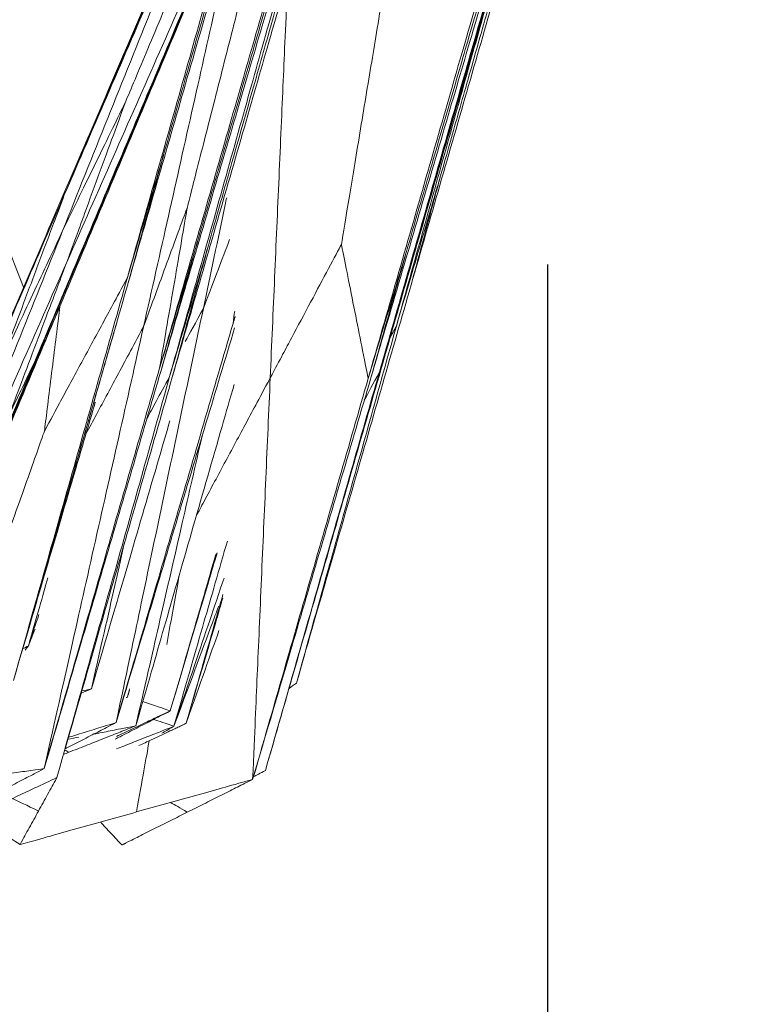
# Model space of a CAD drawing. Units: inches. Extents: x -11 to 2225, y 113 to 2073.
# Drawn here: x 874 to 932, y 1281 to 1358 of the extents above; entities that cross this region are included whole.
import ezdxf

# ---------------------------------------------------------------- set-up
doc = ezdxf.new("R2010")
doc.units = ezdxf.units.IN
doc.header["$MEASUREMENT"] = 0
doc.layers.get('Defpoints').update_dxf_attribs({"color": 251})
doc.layers.add('Plat Dudukan', color=30, linetype='Continuous', true_color=0xff7f00)
doc.styles.add('Text_Std', font='arial.ttf')
doc.dimstyles.new('Dim_Std', dxfattribs={"dimscale": 15, "dimtxt": 2, "dimasz": 2, "dimexe": 2, "dimexo": 2, "dimgap": 0.5, "dimtad": 1, "dimdec": 0, "dimzin": 0, "dimdsep": 46, "dimtxsty": 'Text_Std', "dimblk": 'ARCHTICK', "dimcen": 0.09, "dimclrd": 256, "dimclre": 256, "dimclrt": 256, "dimadec": 0, "dimazin": 0, "dimtfac": 1, "dimtdec": 0, "dimtmove": 0, "dimatfit": 3, "dimldrblk": 'CLOSEDBLANK', "dimfxl": 1, "dimtolj": 1, "dimtzin": 0, "dimlwd": -1, "dimlwe": -1, "dimarcsym": 1})

# ---------------------------------------------------------------- blocks, each defined once
blk = doc.blocks.new('_ArchTick')
at = {"color": 0, "linetype": 'ByBlock', "const_width": 0.15}
blk.add_lwpolyline([(-0.5, -0.5), (0.5, 0.5)], dxfattribs=at)
blk = doc.blocks.new('*D15')
at = {"transparency": 16777216}
for p, q in [((195.426, 1339.492), (195.426, 1163.89)), ((915.043, 1339.076), (915.043, 1163.89)), ((195.426, 1193.89), (915.043, 1193.89))]:
    blk.add_line(p, q, dxfattribs=at)
at = {"layer": 'Defpoints', "color": 0, "transparency": 16777216}
for p in [(195.426, 1369.492), (915.043, 1369.076), (915.043, 1193.89)]:
    blk.add_point(p, dxfattribs=at)
at = {"transparency": 16777216, "xscale": 30, "yscale": 30, "zscale": 30, "rotation": 180}
blk.add_blockref('_ArchTick', (195.426, 1193.89), dxfattribs=at)
at = {"transparency": 16777216, "xscale": 30, "yscale": 30, "zscale": 30}
blk.add_blockref('_ArchTick', (915.043, 1193.89), dxfattribs=at)
at = {"transparency": 16777216, "insert": (555.235, 1216.708), "char_height": 30, "attachment_point": 5, "style": 'Text_Std'}
blk.add_mtext('\\A1;720', dxfattribs=at)
blk = doc.blocks.new('_ClosedBlank')
at = {"color": 0, "linetype": 'ByBlock', "lineweight": -2}
for p, q in [((-1, 0.1667), (0, 0)), ((-1, 0.1667), (-1, -0.1667)), ((0, 0), (-1, -0.1667))]:
    blk.add_line(p, q, dxfattribs=at)

msp = doc.modelspace()

# ---------------------------------------------------------------- linework, layer by layer
at = {"layer": 'Plat Dudukan', "color": 7, "linetype": 'Continuous', "lineweight": 0}
for points, knots in [([(891.532, 1378.099), (890.58, 1375.882), (888.921, 1372.021), (885.573, 1364.228), (881.833, 1355.522), (879.339, 1349.718), (878.093, 1346.816)], [0.314534, 0.314534, 0.314534, 0.314534, 1, 2, 3, 4, 4, 4, 4]), ([(891.532, 1378.099), (890.58, 1375.882), (888.921, 1372.021), (885.573, 1364.228), (881.833, 1355.522), (879.339, 1349.718), (878.093, 1346.816)], [0.314534, 0.314534, 0.314534, 0.314534, 1, 2, 3, 4, 4, 4, 4]), ([(891.477, 1377.792), (890.492, 1375.505), (889.172, 1372.441), (886.62, 1366.517), (884.139, 1360.758), (882.833, 1357.727), (882.476, 1356.898)], [0.172756, 0.172756, 0.172756, 0.172756, 1, 2, 3, 4, 4, 4, 4]), ([(891.578, 1374.616), (890.183, 1371.301), (888.787, 1367.983), (886.106, 1361.614), (883.65, 1355.776), (882.358, 1352.705), (882.004, 1351.865)], [0.000536, 0.000536, 0.000536, 0.000536, 1, 2, 3, 4, 4, 4, 4]), ([(874.003, 1337.298), (872.722, 1340.532), (869.97, 1347.477), (867.218, 1354.423), (865.747, 1358.134)], [2.128576, 2.128576, 2.128576, 2.128576, 3, 4, 4, 4, 4]), ([(874.003, 1337.298), (872.722, 1340.532), (869.97, 1347.477), (867.218, 1354.423), (865.747, 1358.134)], [2.128576, 2.128576, 2.128576, 2.128576, 3, 4, 4, 4, 4]), ([(863.303, 1312.391), (865.06, 1316.48), (866.91, 1320.788), (870.612, 1329.404), (874.352, 1338.11), (876.846, 1343.914), (878.093, 1346.816)], [0.031036, 0.031036, 0.031036, 0.031036, 1, 2, 3, 4, 4, 4, 4]), ([(863.303, 1312.391), (865.06, 1316.48), (866.91, 1320.788), (870.612, 1329.404), (874.352, 1338.11), (876.846, 1343.914), (878.093, 1346.816)], [0.031036, 0.031036, 0.031036, 0.031036, 1, 2, 3, 4, 4, 4, 4]), ([(863.304, 1312.39), (864.947, 1316.194), (866.684, 1320.216), (870.16, 1328.26), (873.674, 1336.394), (876.016, 1341.816), (877.188, 1344.528)], [0.033231, 0.033231, 0.033231, 0.033231, 1, 2, 3, 4, 4, 4, 4]), ([(863.304, 1312.39), (864.947, 1316.194), (866.684, 1320.216), (870.16, 1328.26), (873.674, 1336.394), (876.016, 1341.816), (877.188, 1344.528)], [0.033231, 0.033231, 0.033231, 0.033231, 1, 2, 3, 4, 4, 4, 4]), ([(889.908, 1344.311), (889.87, 1344.127), (889.261, 1341.238), (888.653, 1338.35), (888.083, 1335.646)], [2.931723, 2.931723, 2.931723, 2.931723, 3, 4, 4, 4, 4]), ([(889.908, 1344.311), (889.87, 1344.127), (889.261, 1341.238), (888.653, 1338.35), (888.083, 1335.646)], [2.931723, 2.931723, 2.931723, 2.931723, 3, 4, 4, 4, 4]), ([(864.14, 1309.558), (865.128, 1312.019), (866.728, 1316.004), (869.951, 1324.031), (873.5, 1332.87), (875.866, 1338.763), (877.048, 1341.709)], [0.275622, 0.275622, 0.275622, 0.275622, 1, 2, 3, 4, 4, 4, 4]), ([(864.14, 1309.558), (865.128, 1312.019), (866.728, 1316.004), (869.951, 1324.031), (873.5, 1332.87), (875.866, 1338.763), (877.048, 1341.709)], [0.275622, 0.275622, 0.275622, 0.275622, 1, 2, 3, 4, 4, 4, 4]), ([(888.083, 1335.646), (888.642, 1337.109), (889.168, 1338.489), (889.834, 1340.234), (890.14, 1341.036)], [0, 0, 0, 0, 1, 1.887547, 1.887547, 1.887547, 1.887547]), ([(864.251, 1309.521), (865.219, 1311.712), (866.843, 1315.391), (870.119, 1322.81), (873.752, 1331.038), (876.174, 1336.523), (877.385, 1339.266)], [0.295169, 0.295169, 0.295169, 0.295169, 1, 2, 3, 4, 4, 4, 4]), ([(864.251, 1309.521), (865.219, 1311.712), (866.843, 1315.391), (870.119, 1322.81), (873.752, 1331.038), (876.174, 1336.523), (877.385, 1339.266)], [0.295169, 0.295169, 0.295169, 0.295169, 1, 2, 3, 4, 4, 4, 4]), ([(865.448, 1309.118), (865.787, 1309.921), (867.1, 1313.035), (869.862, 1319.587), (873.431, 1328.053), (875.81, 1333.697), (877, 1336.519)], [0.678212, 0.678212, 0.678212, 0.678212, 1, 2, 3, 4, 4, 4, 4]), ([(865.448, 1309.118), (865.787, 1309.921), (867.1, 1313.035), (869.862, 1319.587), (873.431, 1328.053), (875.81, 1333.697), (877, 1336.519)], [0.678212, 0.678212, 0.678212, 0.678212, 1, 2, 3, 4, 4, 4, 4]), ([(865.457, 1309.115), (865.782, 1309.883), (867.077, 1312.943), (869.806, 1319.394), (873.347, 1327.763), (875.708, 1333.343), (876.888, 1336.132)], [0.687795, 0.687795, 0.687795, 0.687795, 1, 2, 3, 4, 4, 4, 4]), ([(865.457, 1309.115), (865.782, 1309.883), (867.077, 1312.943), (869.806, 1319.394), (873.347, 1327.763), (875.708, 1333.343), (876.888, 1336.132)], [0.687795, 0.687795, 0.687795, 0.687795, 1, 2, 3, 4, 4, 4, 4]), ([(873.891, 1308.827), (875.011, 1312.713), (876.131, 1316.599), (878.371, 1324.371), (880.093, 1330.344), (881.068, 1333.726), (881.296, 1334.518)], [0, 0, 0, 0, 1, 2, 3, 3.305587, 3.305587, 3.305587, 3.305587]), ([(873.891, 1308.827), (875.011, 1312.713), (876.131, 1316.599), (878.371, 1324.371), (880.093, 1330.344), (881.068, 1333.726), (881.296, 1334.518)], [0, 0, 0, 0, 1, 2, 3, 3.305587, 3.305587, 3.305587, 3.305587]), ([(883.395, 1334.205), (882.448, 1332.441), (881.501, 1330.677), (879.995, 1327.872), (879.151, 1326.3), (878.886, 1325.805)], [0, 0, 0, 0, 1, 2, 2.484325, 2.484325, 2.484325, 2.484325]), ([(881.25, 1303.2), (882.423, 1307.107), (883.596, 1311.015), (885.941, 1318.83), (888.253, 1326.533), (889.783, 1331.631), (890.531, 1334.123)], [0, 0, 0, 0, 1, 2, 3, 3.956706, 3.956706, 3.956706, 3.956706]), ([(881.25, 1303.2), (882.423, 1307.107), (883.596, 1311.015), (885.941, 1318.83), (888.253, 1326.533), (889.783, 1331.631), (890.531, 1334.123)], [0, 0, 0, 0, 1, 2, 3, 3.956706, 3.956706, 3.956706, 3.956706]), ([(874.923, 1331.593), (874.524, 1330.757), (873.717, 1329.071), (873.074, 1327.725), (872.889, 1327.338)], [2.100379, 2.100379, 2.100379, 2.100379, 3, 4, 4, 4, 4]), ([(882.789, 1302.946), (883.916, 1306.855), (885.042, 1310.765), (887.296, 1318.583), (889.114, 1324.894), (890.182, 1328.598), (890.498, 1329.696)], [0, 0, 0, 0, 1, 2, 3, 3.421301, 3.421301, 3.421301, 3.421301]), ([(882.789, 1302.946), (883.916, 1306.855), (885.042, 1310.765), (887.296, 1318.583), (889.114, 1324.894), (890.182, 1328.598), (890.498, 1329.696)], [0, 0, 0, 0, 1, 2, 3, 3.421301, 3.421301, 3.421301, 3.421301]), ([(893.32, 1330.198), (892.368, 1328.421), (891.415, 1326.645), (889.586, 1323.234), (888.298, 1320.831), (887.669, 1319.658), (887.531, 1319.401)], [0, 0, 0, 0, 1, 2, 3, 3.306067, 3.306067, 3.306067, 3.306067]), ([(873.891, 1308.827), (875.041, 1312.736), (876.191, 1316.644), (878.1, 1323.134), (879.243, 1327.019), (879.619, 1328.299)], [0, 0, 0, 0, 1, 2, 2.491031, 2.491031, 2.491031, 2.491031]), ([(873.891, 1308.827), (875.041, 1312.736), (876.191, 1316.644), (878.1, 1323.134), (879.243, 1327.019), (879.619, 1328.299)], [0, 0, 0, 0, 1, 2, 2.491031, 2.491031, 2.491031, 2.491031]), ([(879.312, 1305.831), (880.454, 1309.73), (881.596, 1313.628), (883.645, 1320.627), (884.934, 1325.027), (885.461, 1326.828)], [0, 0, 0, 0, 1, 2, 2.692898, 2.692898, 2.692898, 2.692898]), ([(879.312, 1305.831), (880.454, 1309.73), (881.596, 1313.628), (883.645, 1320.627), (884.934, 1325.027), (885.461, 1326.828)], [0, 0, 0, 0, 1, 2, 2.692898, 2.692898, 2.692898, 2.692898]), ([(882.789, 1302.946), (883.699, 1306.92), (884.608, 1310.893), (886.338, 1318.449), (887.461, 1323.356), (887.977, 1325.614)], [0, 0, 0, 0, 1, 2, 2.852242, 2.852242, 2.852242, 2.852242]), ([(882.789, 1302.946), (883.699, 1306.92), (884.608, 1310.893), (886.338, 1318.449), (887.461, 1323.356), (887.977, 1325.614)], [0, 0, 0, 0, 1, 2, 2.852242, 2.852242, 2.852242, 2.852242]), ([(885.782, 1302.918), (886.909, 1306.828), (887.954, 1310.454), (889.321, 1315.2), (889.962, 1317.422)], [0, 0, 0, 0, 1, 1.854566, 1.854566, 1.854566, 1.854566]), ([(885.782, 1302.918), (886.909, 1306.828), (887.954, 1310.454), (889.321, 1315.2), (889.962, 1317.422)], [0, 0, 0, 0, 1, 1.854566, 1.854566, 1.854566, 1.854566]), ([(879.312, 1305.831), (880.24, 1309.931), (880.88, 1312.759), (881.667, 1316.236), (881.891, 1317.223)], [0, 0, 0, 0, 1, 1.379351, 1.379351, 1.379351, 1.379351]), ([(879.312, 1305.831), (880.24, 1309.931), (880.88, 1312.759), (881.667, 1316.236), (881.891, 1317.223)], [0, 0, 0, 0, 1, 1.379351, 1.379351, 1.379351, 1.379351]), ([(885.492, 1304.121), (886.643, 1308.001), (887.559, 1311.091), (888.718, 1315.001), (889.164, 1316.502)], [0, 0, 0, 0, 1, 1.592653, 1.592653, 1.592653, 1.592653]), ([(885.492, 1304.121), (886.643, 1308.001), (887.559, 1311.091), (888.718, 1315.001), (889.164, 1316.502)], [0, 0, 0, 0, 1, 1.592653, 1.592653, 1.592653, 1.592653]), ([(885.492, 1304.121), (886.636, 1308.027), (887.536, 1311.102), (888.673, 1314.985), (889.102, 1316.448)], [0, 0, 0, 0, 1, 1.574703, 1.574703, 1.574703, 1.574703]), ([(885.492, 1304.121), (886.636, 1308.027), (887.536, 1311.102), (888.673, 1314.985), (889.102, 1316.448)], [0, 0, 0, 0, 1, 1.574703, 1.574703, 1.574703, 1.574703]), ([(885.492, 1304.121), (886.636, 1308.042), (887.527, 1311.097), (888.649, 1314.945), (889.064, 1316.369)], [0, 0, 0, 0, 1, 1.558122, 1.558122, 1.558122, 1.558122]), ([(885.492, 1304.121), (886.636, 1308.042), (887.527, 1311.097), (888.649, 1314.945), (889.064, 1316.369)], [0, 0, 0, 0, 1, 1.558122, 1.558122, 1.558122, 1.558122]), ([(885.212, 1309.318), (885.517, 1311.002), (885.858, 1312.884), (886.162, 1314.561), (886.205, 1314.8)], [2.12641, 2.12641, 2.12641, 2.12641, 3, 3.14923, 3.14923, 3.14923, 3.14923]), ([(885.782, 1302.918), (887.124, 1306.89), (888.099, 1309.777), (889.311, 1313.363), (889.701, 1314.518)], [0, 0, 0, 0, 1, 1.453381, 1.453381, 1.453381, 1.453381]), ([(885.782, 1302.918), (887.124, 1306.89), (888.099, 1309.777), (889.311, 1313.363), (889.701, 1314.518)], [0, 0, 0, 0, 1, 1.453381, 1.453381, 1.453381, 1.453381]), ([(886.736, 1303.145), (887.853, 1307.055), (888.564, 1309.545), (889.427, 1312.565), (889.618, 1313.232)], [0, 0, 0, 0, 1, 1.274188, 1.274188, 1.274188, 1.274188]), ([(886.736, 1303.145), (887.853, 1307.055), (888.564, 1309.545), (889.427, 1312.565), (889.618, 1313.232)], [0, 0, 0, 0, 1, 1.274188, 1.274188, 1.274188, 1.274188]), ([(886.736, 1303.145), (887.881, 1307.055), (888.587, 1309.466), (889.439, 1312.373), (889.604, 1312.937)], [0, 0, 0, 0, 1, 1.233434, 1.233434, 1.233434, 1.233434]), ([(886.736, 1303.145), (887.881, 1307.055), (888.587, 1309.466), (889.439, 1312.373), (889.604, 1312.937)], [0, 0, 0, 0, 1, 1.233434, 1.233434, 1.233434, 1.233434]), ([(885.782, 1302.918), (887.304, 1307.015), (888.157, 1309.309), (889.168, 1312.031), (889.278, 1312.326)], [0, 0, 0, 0, 1, 1.119698, 1.119698, 1.119698, 1.119698]), ([(885.782, 1302.918), (887.304, 1307.015), (888.157, 1309.309), (889.168, 1312.031), (889.278, 1312.326)], [0, 0, 0, 0, 1, 1.119698, 1.119698, 1.119698, 1.119698]), ([(885.492, 1304.121), (884.835, 1303.783), (884.179, 1303.445), (882.865, 1302.77), (881.862, 1302.254), (881.297, 1301.963), (881.169, 1301.898)], [0, 0, 0, 0, 1, 2, 3, 3.291419, 3.291419, 3.291419, 3.291419]), ([(885.492, 1304.121), (884.835, 1303.783), (884.179, 1303.445), (882.865, 1302.77), (881.862, 1302.254), (881.297, 1301.963), (881.169, 1301.898)], [0, 0, 0, 0, 1, 2, 3, 3.291419, 3.291419, 3.291419, 3.291419]), ([(885.492, 1304.121), (884.834, 1303.807), (884.175, 1303.494), (882.858, 1302.867), (881.891, 1302.407), (881.364, 1302.155), (881.276, 1302.113)], [0, 0, 0, 0, 1, 2, 3, 3.20151, 3.20151, 3.20151, 3.20151]), ([(885.492, 1304.121), (884.834, 1303.807), (884.175, 1303.494), (882.858, 1302.867), (881.891, 1302.407), (881.364, 1302.155), (881.276, 1302.113)], [0, 0, 0, 0, 1, 2, 3, 3.20151, 3.20151, 3.20151, 3.20151]), ([(881.25, 1303.2), (880.623, 1302.878), (879.995, 1302.556), (878.741, 1301.912), (877.828, 1301.443), (877.334, 1301.19), (877.258, 1301.151)], [0, 0, 0, 0, 1, 2, 3, 3.181604, 3.181604, 3.181604, 3.181604]), ([(881.25, 1303.2), (880.623, 1302.878), (879.995, 1302.556), (878.741, 1301.912), (877.828, 1301.443), (877.334, 1301.19), (877.258, 1301.151)], [0, 0, 0, 0, 1, 2, 3, 3.181604, 3.181604, 3.181604, 3.181604]), ([(881.25, 1303.2), (880.428, 1302.946), (879.605, 1302.692), (878.361, 1302.307), (877.664, 1302.092), (877.516, 1302.046)], [0, 0, 0, 0, 1, 2, 2.2704, 2.2704, 2.2704, 2.2704]), ([(881.25, 1303.2), (880.428, 1302.946), (879.605, 1302.692), (878.361, 1302.307), (877.664, 1302.092), (877.516, 1302.046)], [0, 0, 0, 0, 1, 2, 2.2704, 2.2704, 2.2704, 2.2704]), ([(882.789, 1302.946), (881.821, 1302.754), (880.994, 1302.591), (879.932, 1302.38), (879.479, 1302.291)], [0, 0, 0, 0, 1, 1.708739, 1.708739, 1.708739, 1.708739]), ([(882.789, 1302.946), (881.821, 1302.754), (880.994, 1302.591), (879.932, 1302.38), (879.479, 1302.291)], [0, 0, 0, 0, 1, 1.708739, 1.708739, 1.708739, 1.708739]), ([(885.782, 1302.918), (885.126, 1302.658), (884.469, 1302.398), (883.157, 1301.879), (882.093, 1301.459), (881.467, 1301.211), (881.279, 1301.137)], [0, 0, 0, 0, 1, 2, 3, 3.430627, 3.430627, 3.430627, 3.430627]), ([(885.782, 1302.918), (885.126, 1302.658), (884.469, 1302.398), (883.157, 1301.879), (882.093, 1301.459), (881.467, 1301.211), (881.279, 1301.137)], [0, 0, 0, 0, 1, 2, 3, 3.430627, 3.430627, 3.430627, 3.430627]), ([(886.736, 1303.145), (886.053, 1302.822), (885.37, 1302.499), (884.136, 1301.915), (883.358, 1301.547), (883.035, 1301.394)], [0, 0, 0, 0, 1, 2, 2.709106, 2.709106, 2.709106, 2.709106]), ([(886.736, 1303.145), (886.053, 1302.822), (885.37, 1302.499), (884.136, 1301.915), (883.358, 1301.547), (883.035, 1301.394)], [0, 0, 0, 0, 1, 2, 2.709106, 2.709106, 2.709106, 2.709106]), ([(885.782, 1302.918), (885.439, 1302.719), (885.201, 1302.582), (884.909, 1302.413), (884.825, 1302.365)], [0, 0, 0, 0, 1, 1.385055, 1.385055, 1.385055, 1.385055]), ([(885.782, 1302.918), (885.439, 1302.719), (885.201, 1302.582), (884.909, 1302.413), (884.825, 1302.365)], [0, 0, 0, 0, 1, 1.385055, 1.385055, 1.385055, 1.385055]), ([(886.736, 1303.145), (886.346, 1302.957), (886.059, 1302.82), (885.702, 1302.648), (885.585, 1302.592)], [0, 0, 0, 0, 1, 1.466889, 1.466889, 1.466889, 1.466889]), ([(886.736, 1303.145), (886.346, 1302.957), (886.059, 1302.82), (885.702, 1302.648), (885.585, 1302.592)], [0, 0, 0, 0, 1, 1.466889, 1.466889, 1.466889, 1.466889]), ([(873.723, 1293.646), (872.536, 1294.434), (871.684, 1294.999), (870.629, 1295.7), (870.298, 1295.919)], [0, 0, 0, 0, 1, 1.43515, 1.43515, 1.43515, 1.43515]), ([(873.723, 1293.646), (872.536, 1294.434), (871.684, 1294.999), (870.629, 1295.7), (870.298, 1295.919)], [0, 0, 0, 0, 1, 1.43515, 1.43515, 1.43515, 1.43515]), ([(881.7, 1293.612), (880.972, 1294.392), (880.563, 1294.831), (880.078, 1295.351), (880.023, 1295.409)], [0, 0, 0, 0, 1, 1.123952, 1.123952, 1.123952, 1.123952]), ([(881.7, 1293.612), (880.972, 1294.392), (880.563, 1294.831), (880.078, 1295.351), (880.023, 1295.409)], [0, 0, 0, 0, 1, 1.123952, 1.123952, 1.123952, 1.123952])]:
    msp.add_open_spline(points, degree=3, knots=knots, dxfattribs=at)
for points in [[(891.244, 1377.064), (889.469, 1372.645), (887.695, 1368.225), (884.146, 1359.386), (880.597, 1350.548), (878.231, 1344.655), (877.048, 1341.709)], [(891.244, 1377.064), (889.469, 1372.645), (887.695, 1368.225), (884.146, 1359.386), (880.597, 1350.548), (878.231, 1344.655), (877.048, 1341.709)], [(891.244, 1377.064), (889.487, 1372.997), (887.73, 1368.93), (884.216, 1360.796), (880.702, 1352.662), (878.359, 1347.239), (877.188, 1344.528)], [(891.244, 1377.064), (889.487, 1372.997), (887.73, 1368.93), (884.216, 1360.796), (880.702, 1352.662), (878.359, 1347.239), (877.188, 1344.528)], [(891.916, 1372.178), (890.1, 1368.064), (888.283, 1363.95), (884.65, 1355.722), (881.017, 1347.494), (878.595, 1342.008), (877.385, 1339.266)], [(891.916, 1372.178), (890.1, 1368.064), (888.283, 1363.95), (884.65, 1355.722), (881.017, 1347.494), (878.595, 1342.008), (877.385, 1339.266)], [(891.277, 1370.382), (889.492, 1366.149), (887.708, 1361.916), (884.138, 1353.45), (880.569, 1344.985), (878.19, 1339.341), (877, 1336.519)], [(891.277, 1370.382), (889.492, 1366.149), (887.708, 1361.916), (884.138, 1353.45), (880.569, 1344.985), (878.19, 1339.341), (877, 1336.519)], [(891.164, 1369.995), (889.782, 1366.722), (888.399, 1363.449), (885.745, 1357.165), (883.314, 1351.407), (882.034, 1348.377), (881.684, 1347.549)], [(891.052, 1369.609), (889.276, 1365.383), (887.5, 1361.158), (883.948, 1352.707), (880.396, 1344.255), (878.028, 1338.621), (876.844, 1335.804)], [(891.052, 1369.609), (889.276, 1365.383), (887.5, 1361.158), (883.948, 1352.707), (880.396, 1344.255), (878.028, 1338.621), (876.844, 1335.804)], [(891.052, 1369.609), (889.282, 1365.424), (887.511, 1361.24), (883.97, 1352.871), (880.429, 1344.501), (878.068, 1338.922), (876.888, 1336.132)], [(891.052, 1369.609), (889.282, 1365.424), (887.511, 1361.24), (883.97, 1352.871), (880.429, 1344.501), (878.068, 1338.922), (876.888, 1336.132)], [(891.052, 1369.609), (889.937, 1365.665), (888.822, 1361.721), (886.593, 1353.833), (884.363, 1345.944), (882.877, 1340.686), (882.134, 1338.056)], [(891.052, 1369.609), (889.937, 1365.665), (888.822, 1361.721), (886.593, 1353.833), (884.363, 1345.944), (882.877, 1340.686), (882.134, 1338.056)], [(891.114, 1369.209), (890.244, 1366.161), (889.374, 1363.113), (887.703, 1357.262), (886.173, 1351.9), (885.368, 1349.079), (885.148, 1348.307)], [(891.175, 1368.81), (890.053, 1364.916), (888.93, 1361.022), (886.685, 1353.233), (884.44, 1345.445), (882.944, 1340.253), (882.195, 1337.657)], [(891.175, 1368.81), (890.053, 1364.916), (888.93, 1361.022), (886.685, 1353.233), (884.44, 1345.445), (882.944, 1340.253), (882.195, 1337.657)], [(891.175, 1368.81), (890.203, 1364.484), (889.23, 1360.159), (887.285, 1351.508), (885.34, 1342.857), (884.044, 1337.089), (883.395, 1334.205)], [(891.175, 1368.81), (890.203, 1364.484), (889.23, 1360.159), (887.285, 1351.508), (885.34, 1342.857), (884.044, 1337.089), (883.395, 1334.205)], [(913.352, 1368.697), (912.228, 1364.797), (911.104, 1360.897), (908.857, 1353.096), (906.61, 1345.296), (905.111, 1340.096), (904.362, 1337.496)], [(913.352, 1368.697), (912.228, 1364.797), (911.104, 1360.897), (908.857, 1353.096), (906.61, 1345.296), (905.111, 1340.096), (904.362, 1337.496)], [(892.434, 1365.564), (891.616, 1362.358), (890.799, 1359.151), (889.229, 1352.996), (887.791, 1347.356), (887.035, 1344.388), (886.828, 1343.576)], [(912.191, 1365.463), (911.374, 1362.587), (910.556, 1359.711), (908.987, 1354.189), (907.549, 1349.13), (906.792, 1346.468), (906.585, 1345.74)], [(893.693, 1362.318), (892.563, 1358.398), (891.433, 1354.479), (889.173, 1346.639), (886.914, 1338.799), (885.407, 1333.573), (884.654, 1330.96)], [(893.693, 1362.318), (892.563, 1358.398), (891.433, 1354.479), (889.173, 1346.639), (886.914, 1338.799), (885.407, 1333.573), (884.654, 1330.96)], [(893.806, 1362.145), (892.922, 1359.105), (892.038, 1356.064), (890.34, 1350.228), (888.785, 1344.88), (887.966, 1342.066), (887.743, 1341.297)], [(911.031, 1362.23), (909.9, 1358.305), (908.77, 1354.381), (906.508, 1346.532), (904.247, 1338.683), (902.739, 1333.45), (901.985, 1330.834)], [(911.031, 1362.23), (909.9, 1358.305), (908.77, 1354.381), (906.508, 1346.532), (904.247, 1338.683), (902.739, 1333.45), (901.985, 1330.834)], [(911.031, 1362.23), (910.053, 1358.734), (909.074, 1355.238), (907.117, 1348.246), (905.159, 1341.254), (903.854, 1336.593), (903.202, 1334.262)], [(911.031, 1362.23), (910.053, 1358.734), (909.074, 1355.238), (907.117, 1348.246), (905.159, 1341.254), (903.854, 1336.593), (903.202, 1334.262)], [(893.92, 1361.972), (892.776, 1358.073), (891.632, 1354.175), (889.344, 1346.379), (887.056, 1338.583), (885.53, 1333.385), (884.768, 1330.786)], [(893.92, 1361.972), (892.776, 1358.073), (891.632, 1354.175), (889.344, 1346.379), (887.056, 1338.583), (885.53, 1333.385), (884.768, 1330.786)], [(894.274, 1361.736), (893.17, 1357.808), (892.066, 1353.88), (889.857, 1346.025), (887.649, 1338.169), (886.176, 1332.931), (885.44, 1330.313)], [(894.274, 1361.736), (893.17, 1357.808), (892.066, 1353.88), (889.857, 1346.025), (887.649, 1338.169), (886.176, 1332.931), (885.44, 1330.313)], [(894.696, 1361.652), (893.566, 1357.729), (892.435, 1353.806), (890.174, 1345.961), (887.913, 1338.116), (886.405, 1332.886), (885.651, 1330.27)], [(894.696, 1361.652), (893.566, 1357.729), (892.435, 1353.806), (890.174, 1345.961), (887.913, 1338.116), (886.405, 1332.886), (885.651, 1330.27)], [(894.485, 1361.694), (893.616, 1358.641), (892.747, 1355.588), (891.079, 1349.727), (889.55, 1344.357), (888.745, 1341.531), (888.526, 1340.759)], [(894.696, 1361.652), (894.524, 1357.72), (894.352, 1353.788), (894.008, 1345.925), (893.664, 1338.062), (893.435, 1332.819), (893.32, 1330.198)], [(894.696, 1361.652), (894.524, 1357.72), (894.352, 1353.788), (894.008, 1345.925), (893.664, 1338.062), (893.435, 1332.819), (893.32, 1330.198)], [(902.372, 1361.613), (901.865, 1358.557), (901.358, 1355.5), (900.385, 1349.634), (899.493, 1344.258), (899.024, 1341.43), (898.896, 1340.657)], [(910.048, 1361.574), (908.916, 1357.647), (907.785, 1353.72), (905.522, 1345.866), (903.259, 1338.013), (901.75, 1332.777), (900.996, 1330.159)], [(910.048, 1361.574), (908.916, 1357.647), (907.785, 1353.72), (905.522, 1345.866), (903.259, 1338.013), (901.75, 1332.777), (900.996, 1330.159)], [(910.467, 1361.654), (909.31, 1357.722), (908.152, 1353.79), (905.837, 1345.927), (903.521, 1338.063), (901.978, 1332.82), (901.206, 1330.199)], [(910.467, 1361.654), (909.31, 1357.722), (908.152, 1353.79), (905.837, 1345.927), (903.521, 1338.063), (901.978, 1332.82), (901.206, 1330.199)], [(910.814, 1361.885), (909.697, 1357.982), (908.58, 1354.079), (906.346, 1346.273), (904.111, 1338.467), (902.621, 1333.263), (901.877, 1330.661)], [(910.814, 1361.885), (909.697, 1357.982), (908.58, 1354.079), (906.346, 1346.273), (904.111, 1338.467), (902.621, 1333.263), (901.877, 1330.661)], [(910.257, 1361.614), (909.367, 1358.558), (908.477, 1355.501), (906.768, 1349.635), (905.202, 1344.259), (904.378, 1341.43), (904.153, 1340.657)], [(910.923, 1362.058), (910.049, 1359.014), (909.174, 1355.97), (907.496, 1350.126), (905.958, 1344.772), (905.149, 1341.954), (904.928, 1341.184)], [(877.188, 1344.528), (877.959, 1346.332), (878.73, 1348.136), (880.211, 1351.599), (881.567, 1354.772), (882.281, 1356.442), (882.476, 1356.898)], [(878.093, 1346.816), (878.732, 1348.286), (879.371, 1349.756), (880.598, 1352.579), (881.723, 1355.165), (882.315, 1356.526), (882.476, 1356.898)], [(877.048, 1341.709), (877.771, 1343.19), (878.494, 1344.671), (879.881, 1347.514), (881.153, 1350.12), (881.821, 1351.491), (882.004, 1351.865)], [(877.385, 1339.266), (878.058, 1341.103), (878.732, 1342.941), (880.025, 1346.468), (881.21, 1349.7), (881.834, 1351.4), (882.004, 1351.865)], [(882.134, 1338.056), (882.573, 1339.551), (883.013, 1341.046), (883.857, 1343.916), (884.63, 1346.546), (885.036, 1347.929), (885.148, 1348.307)], [(882.195, 1337.657), (882.626, 1339.21), (883.057, 1340.763), (883.883, 1343.745), (884.64, 1346.477), (885.039, 1347.915), (885.148, 1348.307)], [(876.888, 1336.132), (877.587, 1337.797), (878.287, 1339.462), (879.629, 1342.658), (880.86, 1345.587), (881.507, 1347.128), (881.684, 1347.549)], [(877, 1336.519), (877.683, 1338.127), (878.366, 1339.736), (879.678, 1342.824), (880.879, 1345.653), (881.511, 1347.142), (881.684, 1347.549)], [(903.202, 1334.262), (903.695, 1335.936), (904.189, 1337.61), (905.136, 1340.823), (906.004, 1343.768), (906.46, 1345.317), (906.585, 1345.74)], [(904.362, 1337.496), (904.686, 1338.698), (905.011, 1339.9), (905.633, 1342.208), (906.203, 1344.323), (906.503, 1345.436), (906.585, 1345.74)], [(877.188, 1344.528), (876.491, 1342.672), (875.794, 1340.816), (874.456, 1337.254), (873.231, 1333.99), (872.586, 1332.272), (872.409, 1331.803)], [(883.395, 1334.205), (883.896, 1335.572), (884.396, 1336.939), (885.357, 1339.562), (886.238, 1341.966), (886.701, 1343.231), (886.828, 1343.576)], [(884.654, 1330.96), (884.971, 1332.8), (885.288, 1334.639), (885.897, 1338.172), (886.454, 1341.408), (886.748, 1343.111), (886.828, 1343.576)], [(877.048, 1341.709), (876.372, 1340.264), (875.695, 1338.82), (874.397, 1336.047), (873.207, 1333.506), (872.581, 1332.168), (872.409, 1331.803)], [(884.654, 1330.96), (885.104, 1332.467), (885.555, 1333.975), (886.42, 1336.869), (887.212, 1339.52), (887.629, 1340.916), (887.743, 1341.297)], [(884.768, 1330.786), (885.201, 1332.319), (885.635, 1333.852), (886.468, 1336.794), (887.231, 1339.49), (887.633, 1340.909), (887.743, 1341.297)], [(885.44, 1330.313), (885.89, 1331.836), (886.34, 1333.36), (887.204, 1336.284), (887.995, 1338.964), (888.412, 1340.374), (888.526, 1340.759)], [(885.651, 1330.27), (886.07, 1331.8), (886.49, 1333.33), (887.294, 1336.266), (888.032, 1338.956), (888.42, 1340.372), (888.526, 1340.759)], [(893.32, 1330.198), (894.133, 1331.723), (894.947, 1333.249), (896.507, 1336.176), (897.938, 1338.859), (898.69, 1340.271), (898.896, 1340.657)], [(900.996, 1330.159), (900.69, 1331.69), (900.383, 1333.221), (899.796, 1336.16), (899.257, 1338.852), (898.974, 1340.269), (898.896, 1340.657)], [(900.996, 1330.159), (901.456, 1331.69), (901.917, 1333.221), (902.801, 1336.16), (903.61, 1338.853), (904.037, 1340.27), (904.153, 1340.657)], [(901.206, 1330.199), (901.636, 1331.724), (902.065, 1333.25), (902.89, 1336.177), (903.646, 1338.86), (904.044, 1340.272), (904.153, 1340.657)], [(901.877, 1330.661), (902.322, 1332.196), (902.767, 1333.731), (903.621, 1336.676), (904.404, 1339.376), (904.816, 1340.796), (904.928, 1341.184)], [(901.985, 1330.834), (902.414, 1332.343), (902.843, 1333.853), (903.667, 1336.75), (904.422, 1339.405), (904.82, 1340.802), (904.928, 1341.184)], [(877.385, 1339.266), (876.729, 1337.526), (876.073, 1335.787), (874.815, 1332.448), (873.661, 1329.388), (873.055, 1327.778), (872.889, 1327.338)], [(873.216, 1306.503), (874.33, 1310.448), (875.445, 1314.392), (877.675, 1322.28), (879.904, 1330.168), (881.391, 1335.427), (882.134, 1338.056)], [(873.216, 1306.503), (874.33, 1310.448), (875.445, 1314.392), (877.675, 1322.28), (879.904, 1330.168), (881.391, 1335.427), (882.134, 1338.056)], [(873.216, 1306.503), (874.338, 1310.398), (875.461, 1314.292), (877.706, 1322.08), (879.951, 1329.868), (881.447, 1335.061), (882.195, 1337.657)], [(873.216, 1306.503), (874.338, 1310.398), (875.461, 1314.292), (877.706, 1322.08), (879.951, 1329.868), (881.447, 1335.061), (882.195, 1337.657)], [(882.134, 1338.056), (881.186, 1336.303), (880.238, 1334.551), (878.419, 1331.186), (876.751, 1328.103), (875.874, 1326.481), (875.634, 1326.037)], [(895.373, 1306.294), (896.496, 1310.195), (897.62, 1314.095), (899.867, 1321.895), (902.115, 1329.695), (903.613, 1334.896), (904.362, 1337.496)], [(895.373, 1306.294), (896.496, 1310.195), (897.62, 1314.095), (899.867, 1321.895), (902.115, 1329.695), (903.613, 1334.896), (904.362, 1337.496)], [(876.888, 1336.132), (876.195, 1334.473), (875.502, 1332.814), (874.172, 1329.629), (872.954, 1326.71), (872.312, 1325.174), (872.137, 1324.755)], [(862.635, 1302), (864.411, 1306.225), (866.187, 1310.451), (869.74, 1318.902), (873.292, 1327.353), (875.66, 1332.987), (876.844, 1335.804)], [(862.635, 1302), (864.411, 1306.225), (866.187, 1310.451), (869.74, 1318.902), (873.292, 1327.353), (875.66, 1332.987), (876.844, 1335.804)], [(876.844, 1335.804), (876.157, 1334.193), (875.471, 1332.581), (874.153, 1329.488), (872.946, 1326.654), (872.311, 1325.162), (872.137, 1324.755)], [(876.844, 1335.804), (876.667, 1334.38), (876.491, 1332.956), (876.152, 1330.221), (875.842, 1327.716), (875.679, 1326.398), (875.634, 1326.037)], [(881.25, 1303.2), (882.104, 1307.255), (882.958, 1311.311), (884.667, 1319.423), (886.375, 1327.534), (887.514, 1332.942), (888.083, 1335.646)], [(881.25, 1303.2), (882.104, 1307.255), (882.958, 1311.311), (884.667, 1319.423), (886.375, 1327.534), (887.514, 1332.942), (888.083, 1335.646)], [(888.083, 1335.646), (887.457, 1334.501), (887.032, 1333.725), (886.661, 1333.047)], [(890.407, 1334.468), (890.455, 1334.825), (890.498, 1335.143), (890.536, 1335.432)], [(881.25, 1303.2), (882.395, 1307.108), (883.539, 1311.017), (885.829, 1318.834), (888.118, 1326.651), (889.644, 1331.862), (890.407, 1334.468)], [(881.25, 1303.2), (882.395, 1307.108), (883.539, 1311.017), (885.829, 1318.834), (888.118, 1326.651), (889.644, 1331.862), (890.407, 1334.468)], [(890.566, 1335.011), (890.513, 1334.83), (890.46, 1334.649), (890.407, 1334.468)], [(890.566, 1335.011), (890.513, 1334.83), (890.46, 1334.649), (890.407, 1334.468)], [(890.407, 1334.468), (890.463, 1334.65), (890.515, 1334.82), (890.565, 1334.982)], [(875.615, 1299.601), (876.588, 1303.926), (877.56, 1308.252), (879.505, 1316.903), (881.45, 1325.554), (882.747, 1331.322), (883.395, 1334.205)], [(875.615, 1299.601), (876.588, 1303.926), (877.56, 1308.252), (879.505, 1316.903), (881.45, 1325.554), (882.747, 1331.322), (883.395, 1334.205)], [(895.373, 1306.294), (896.351, 1309.79), (897.33, 1313.286), (899.287, 1320.278), (901.245, 1327.27), (902.549, 1331.931), (903.202, 1334.262)], [(895.373, 1306.294), (896.351, 1309.79), (897.33, 1313.286), (899.287, 1320.278), (901.245, 1327.27), (902.549, 1331.931), (903.202, 1334.262)], [(903.202, 1334.262), (903.02, 1333.923), (902.856, 1333.616), (902.706, 1333.335)], [(875.615, 1299.601), (876.745, 1303.521), (877.875, 1307.441), (880.135, 1315.28), (882.394, 1323.12), (883.901, 1328.346), (884.654, 1330.96)], [(875.615, 1299.601), (876.745, 1303.521), (877.875, 1307.441), (880.135, 1315.28), (882.394, 1323.12), (883.901, 1328.346), (884.654, 1330.96)], [(875.615, 1299.601), (876.759, 1303.499), (877.903, 1307.397), (880.191, 1315.194), (882.48, 1322.99), (884.005, 1328.187), (884.768, 1330.786)], [(875.615, 1299.601), (876.759, 1303.499), (877.903, 1307.397), (880.191, 1315.194), (882.48, 1322.99), (884.005, 1328.187), (884.768, 1330.786)], [(892.939, 1299.437), (894.069, 1303.362), (895.2, 1307.286), (897.462, 1315.136), (899.723, 1322.985), (901.231, 1328.217), (901.985, 1330.834)], [(892.939, 1299.437), (894.069, 1303.362), (895.2, 1307.286), (897.462, 1315.136), (899.723, 1322.985), (901.231, 1328.217), (901.985, 1330.834)], [(892.939, 1299.437), (894.056, 1303.34), (895.173, 1307.243), (897.408, 1315.049), (899.642, 1322.855), (901.132, 1328.059), (901.877, 1330.661)], [(892.939, 1299.437), (894.056, 1303.34), (895.173, 1307.243), (897.408, 1315.049), (899.642, 1322.855), (901.132, 1328.059), (901.877, 1330.661)], [(901.877, 1330.661), (901.375, 1329.725), (901.006, 1329.035), (900.689, 1328.443)], [(876.606, 1298.889), (877.71, 1302.817), (878.815, 1306.745), (881.023, 1314.601), (883.232, 1322.457), (884.704, 1327.694), (885.44, 1330.313)], [(876.606, 1298.889), (877.71, 1302.817), (878.815, 1306.745), (881.023, 1314.601), (883.232, 1322.457), (884.704, 1327.694), (885.44, 1330.313)], [(876.606, 1298.889), (877.737, 1302.812), (878.867, 1306.735), (881.129, 1314.58), (883.39, 1322.425), (884.898, 1327.655), (885.651, 1330.27)], [(876.606, 1298.889), (877.737, 1302.812), (878.867, 1306.735), (881.129, 1314.58), (883.39, 1322.425), (884.898, 1327.655), (885.651, 1330.27)], [(885.44, 1330.313), (884.601, 1328.756), (884.13, 1327.881), (883.659, 1327.007)], [(891.944, 1298.745), (893.102, 1302.676), (894.26, 1306.608), (896.575, 1314.472), (898.89, 1322.336), (900.434, 1327.578), (901.206, 1330.199)], [(891.944, 1298.745), (893.102, 1302.676), (894.26, 1306.608), (896.575, 1314.472), (898.89, 1322.336), (900.434, 1327.578), (901.206, 1330.199)], [(891.944, 1298.745), (892.116, 1302.676), (892.288, 1306.608), (892.632, 1314.471), (892.976, 1322.335), (893.206, 1327.577), (893.32, 1330.198)], [(891.944, 1298.745), (892.116, 1302.676), (892.288, 1306.608), (892.632, 1314.471), (892.976, 1322.335), (893.206, 1327.577), (893.32, 1330.198)], [(891.944, 1298.745), (893.076, 1302.671), (894.207, 1306.598), (896.47, 1314.452), (898.733, 1322.306), (900.242, 1327.541), (900.996, 1330.159)], [(891.944, 1298.745), (893.076, 1302.671), (894.207, 1306.598), (896.47, 1314.452), (898.733, 1322.306), (900.242, 1327.541), (900.996, 1330.159)], [(867.925, 1304.251), (869.05, 1307.429), (870.174, 1310.606), (872.332, 1316.705), (874.309, 1322.293), (875.35, 1325.234), (875.634, 1326.037)], [(874.372, 1309.207), (875.036, 1311.512), (875.504, 1313.134), (875.91, 1314.545)], [(874.372, 1309.207), (875.036, 1311.512), (875.504, 1313.134), (875.91, 1314.545)], [(874.372, 1309.207), (874.684, 1310.131), (874.957, 1310.941), (875.202, 1311.668)], [(874.372, 1309.207), (874.684, 1310.131), (874.957, 1310.941), (875.202, 1311.668)], [(874.372, 1309.207), (874.559, 1309.675), (874.735, 1310.113), (874.9, 1310.524)], [(874.372, 1309.207), (874.559, 1309.675), (874.735, 1310.113), (874.9, 1310.524)], [(886.736, 1303.145), (887.928, 1306.522), (888.624, 1308.492), (889.305, 1310.423)], [(886.736, 1303.145), (887.928, 1306.522), (888.624, 1308.492), (889.305, 1310.423)], [(873.891, 1308.827), (873.985, 1309.16), (874.075, 1309.478), (874.161, 1309.783)], [(873.891, 1308.827), (873.985, 1309.16), (874.075, 1309.478), (874.161, 1309.783)], [(874.372, 1309.207), (874.21, 1309.126), (874.068, 1309.056), (873.939, 1308.992)], [(874.372, 1309.207), (874.21, 1309.126), (874.068, 1309.056), (873.939, 1308.992)], [(874.372, 1309.207), (874.275, 1309.079), (874.19, 1308.966), (874.112, 1308.863)], [(874.372, 1309.207), (874.275, 1309.079), (874.19, 1308.966), (874.112, 1308.863)], [(873.891, 1308.827), (873.889, 1308.826), (873.887, 1308.825), (873.885, 1308.824)], [(873.891, 1308.827), (873.889, 1308.826), (873.887, 1308.825), (873.885, 1308.824)], [(879.312, 1305.831), (878.978, 1305.695), (878.728, 1305.594), (878.514, 1305.506)], [(879.312, 1305.831), (878.978, 1305.695), (878.728, 1305.594), (878.514, 1305.506)], [(879.312, 1305.831), (879.018, 1305.772), (878.776, 1305.724), (878.564, 1305.682)], [(879.312, 1305.831), (879.018, 1305.772), (878.776, 1305.724), (878.564, 1305.682)], [(882.128, 1305.189), (882.189, 1305.411), (882.248, 1305.626), (882.305, 1305.836)], [(882.128, 1305.189), (882.189, 1305.411), (882.248, 1305.626), (882.305, 1305.836)], [(895.373, 1306.294), (895.149, 1306.131), (894.96, 1305.992), (894.792, 1305.869)], [(895.373, 1306.294), (895.149, 1306.131), (894.96, 1305.992), (894.792, 1305.869)], [(882.128, 1305.189), (882.099, 1305.178), (882.071, 1305.168), (882.044, 1305.157)], [(882.128, 1305.189), (882.099, 1305.178), (882.071, 1305.168), (882.044, 1305.157)], [(882.128, 1305.189), (882.106, 1305.177), (882.084, 1305.166), (882.062, 1305.154)], [(882.128, 1305.189), (882.106, 1305.177), (882.084, 1305.166), (882.062, 1305.154)], [(882.128, 1305.189), (882.182, 1305.371), (882.234, 1305.549), (882.284, 1305.722)], [(882.128, 1305.189), (882.182, 1305.371), (882.234, 1305.549), (882.284, 1305.722)], [(882.128, 1305.189), (882.18, 1305.363), (882.23, 1305.533), (882.28, 1305.7)], [(882.128, 1305.189), (882.18, 1305.363), (882.23, 1305.533), (882.28, 1305.7)], [(882.128, 1305.189), (882.18, 1305.36), (882.23, 1305.527), (882.279, 1305.69)], [(882.128, 1305.189), (882.18, 1305.36), (882.23, 1305.527), (882.279, 1305.69)], [(885.492, 1304.121), (884.525, 1304.446), (883.901, 1304.655), (883.336, 1304.845)], [(885.492, 1304.121), (884.525, 1304.446), (883.901, 1304.655), (883.336, 1304.845)], [(882.789, 1302.946), (882.133, 1302.686), (881.477, 1302.427), (880.164, 1301.908), (878.852, 1301.389), (877.977, 1301.044), (877.539, 1300.871)], [(882.789, 1302.946), (882.133, 1302.686), (881.477, 1302.427), (880.164, 1301.908), (878.852, 1301.389), (877.977, 1301.044), (877.539, 1300.871)], [(885.782, 1302.918), (885.122, 1303.139), (884.622, 1303.307), (884.191, 1303.452)], [(885.782, 1302.918), (885.122, 1303.139), (884.622, 1303.307), (884.191, 1303.452)], [(878.324, 1302.062), (878.04, 1302.006), (877.756, 1301.95), (877.472, 1301.894)], [(878.324, 1302.062), (878.04, 1302.006), (877.756, 1301.95), (877.472, 1301.894)], [(882.834, 1296.196), (883.303, 1298.783), (883.581, 1300.319), (883.845, 1301.777)], [(877.131, 1300.709), (877.267, 1300.763), (877.403, 1300.817), (877.539, 1300.871)], [(877.131, 1300.709), (877.267, 1300.763), (877.403, 1300.817), (877.539, 1300.871)], [(877.539, 1300.871), (877.429, 1300.934), (877.325, 1300.992), (877.228, 1301.047)], [(875.615, 1299.601), (874.884, 1299.495), (874.152, 1299.39), (872.689, 1299.178), (871.225, 1298.967), (870.25, 1298.826), (869.762, 1298.755)], [(875.615, 1299.601), (874.884, 1299.495), (874.152, 1299.39), (872.689, 1299.178), (871.225, 1298.967), (870.25, 1298.826), (869.762, 1298.755)], [(875.615, 1299.601), (874.966, 1299.261), (874.316, 1298.921), (873.016, 1298.241), (871.717, 1297.561), (870.85, 1297.107), (870.417, 1296.881)], [(875.615, 1299.601), (874.966, 1299.261), (874.316, 1298.921), (873.016, 1298.241), (871.717, 1297.561), (870.85, 1297.107), (870.417, 1296.881)], [(876.606, 1298.889), (875.928, 1298.57), (875.249, 1298.25), (873.891, 1297.611), (872.534, 1296.972), (871.629, 1296.546), (871.177, 1296.332)], [(876.606, 1298.889), (875.928, 1298.57), (875.249, 1298.25), (873.891, 1297.611), (872.534, 1296.972), (871.629, 1296.546), (871.177, 1296.332)], [(876.606, 1298.889), (876.426, 1298.562), (876.246, 1298.234), (875.885, 1297.579), (875.525, 1296.923), (875.285, 1296.486), (875.165, 1296.268)], [(876.606, 1298.889), (876.426, 1298.562), (876.246, 1298.234), (875.885, 1297.579), (875.525, 1296.923), (875.285, 1296.486), (875.165, 1296.268)], [(892.939, 1299.437), (892.536, 1299.232), (892.254, 1299.089), (892.009, 1298.964)], [(892.939, 1299.437), (892.536, 1299.232), (892.254, 1299.089), (892.009, 1298.964)], [(891.944, 1298.745), (890.805, 1298.426), (889.667, 1298.107), (887.389, 1297.47), (885.111, 1296.833), (883.593, 1296.408), (882.834, 1296.196)], [(891.944, 1298.745), (890.805, 1298.426), (889.667, 1298.107), (887.389, 1297.47), (885.111, 1296.833), (883.593, 1296.408), (882.834, 1296.196)], [(891.944, 1298.745), (891.304, 1298.424), (890.664, 1298.103), (889.383, 1297.462), (888.103, 1296.82), (887.249, 1296.392), (886.822, 1296.178)], [(891.944, 1298.745), (891.304, 1298.424), (890.664, 1298.103), (889.383, 1297.462), (888.103, 1296.82), (887.249, 1296.392), (886.822, 1296.178)], [(875.165, 1296.268), (874.19, 1296.744), (873.693, 1296.987), (873.14, 1297.257)], [(886.822, 1296.178), (886.235, 1296.526), (885.859, 1296.748), (885.521, 1296.948)], [(873.723, 1293.646), (873.903, 1293.974), (874.083, 1294.302), (874.444, 1294.957), (874.804, 1295.613), (875.044, 1296.049), (875.165, 1296.268)], [(873.723, 1293.646), (873.903, 1293.974), (874.083, 1294.302), (874.444, 1294.957), (874.804, 1295.613), (875.044, 1296.049), (875.165, 1296.268)], [(873.723, 1293.646), (874.862, 1293.965), (876.001, 1294.284), (878.278, 1294.921), (880.556, 1295.558), (882.074, 1295.983), (882.834, 1296.196)], [(873.723, 1293.646), (874.862, 1293.965), (876.001, 1294.284), (878.278, 1294.921), (880.556, 1295.558), (882.074, 1295.983), (882.834, 1296.196)], [(881.7, 1293.612), (882.34, 1293.933), (882.981, 1294.254), (884.261, 1294.895), (885.542, 1295.537), (886.395, 1295.965), (886.822, 1296.178)], [(881.7, 1293.612), (882.34, 1293.933), (882.981, 1294.254), (884.261, 1294.895), (885.542, 1295.537), (886.395, 1295.965), (886.822, 1296.178)], [(881.7, 1293.612), (881.719, 1293.621), (881.737, 1293.63), (881.775, 1293.648), (881.812, 1293.666), (881.837, 1293.678), (881.849, 1293.684)], [(881.7, 1293.612), (881.719, 1293.621), (881.737, 1293.63), (881.775, 1293.648), (881.812, 1293.666), (881.837, 1293.678), (881.849, 1293.684)], [(881.999, 1293.756), (881.98, 1293.747), (881.961, 1293.738), (881.924, 1293.72), (881.887, 1293.702), (881.862, 1293.69), (881.849, 1293.684)], [(881.999, 1293.756), (881.98, 1293.747), (881.961, 1293.738), (881.924, 1293.72), (881.887, 1293.702), (881.862, 1293.69), (881.849, 1293.684)], [(881.849, 1293.684), (881.85, 1293.685), (881.85, 1293.686), (881.851, 1293.688)], [(881.999, 1293.756), (882.003, 1293.761), (882.007, 1293.764), (882.011, 1293.768)], [(881.999, 1293.756), (882.003, 1293.761), (882.007, 1293.764), (882.011, 1293.768)], [(881.999, 1293.756), (882, 1293.758), (882.001, 1293.761), (882.002, 1293.763)], [(881.999, 1293.756), (882, 1293.758), (882.001, 1293.761), (882.002, 1293.763)], [(881.999, 1293.756), (882, 1293.758), (882.001, 1293.761), (882.002, 1293.763)], [(881.999, 1293.756), (882, 1293.758), (882.001, 1293.761), (882.002, 1293.763)]]:
    msp.add_open_spline(points, degree=3, dxfattribs=at)

# ---------------------------------------------------------------- dimensions: what is measured, and where the dimension line sits
dim = msp.add_linear_dim(base=(915.043, 1193.89), p1=(195.426, 1369.492), p2=(915.043, 1369.076), dimstyle='Dim_Std')
dim.commit()
dim.dimension.update_dxf_attribs({"geometry": '*D15', "text_midpoint": (555.235, 1216.708)})

doc.saveas('drawing.dxf')
